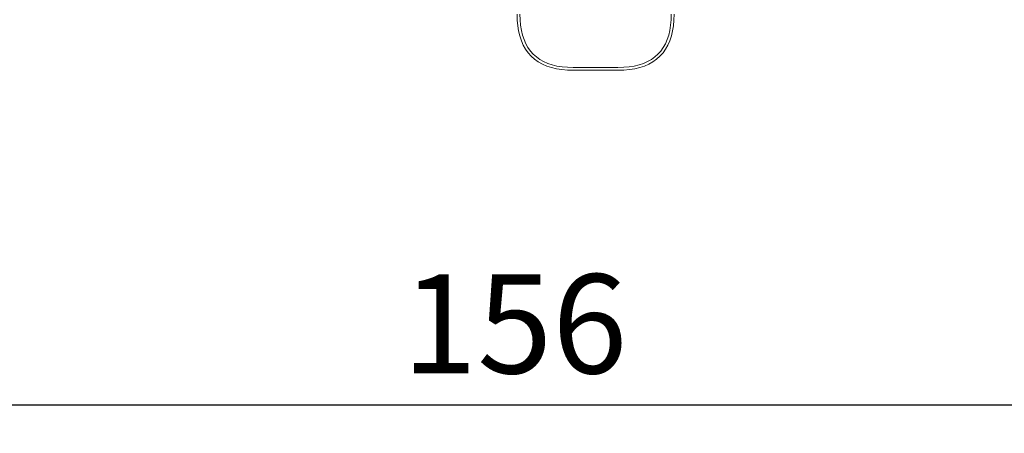
# Model space of a CAD drawing. Extents: x -2137 to 339, y 4373 to 5349.
# Drawn here: x -2042 to -1972, y 4373 to 4402 of the extents above; entities that cross this region are included whole.
import ezdxf

# ---------------------------------------------------------------- set-up
doc = ezdxf.new("R2010")
doc.units = 0
doc.header["$MEASUREMENT"] = 0
doc.linetypes.add('JIS_02_4.0', pattern=[5.5, 4, -1.5])
doc.layers.get('Defpoints').update_dxf_attribs({"color": 250})
doc.layers.add('0-03 wymiary', color=6, linetype='Continuous', lineweight=5)
doc.layers.add('ProfileEdges_Nr_Pióra__7', color=7, linetype='Continuous', lineweight=18)
doc.styles.add('1-25', font='arial-narrow_[pl.allfont.net].ttf', dxfattribs={"height": 7})
doc.dimstyles.new('1-25', dxfattribs={"dimtxt": 7, "dimasz": 0.2, "dimexe": 2, "dimexo": 5, "dimgap": 1.25, "dimtad": 1, "dimdec": 0, "dimrnd": 0.5, "dimtxsty": '1-25', "dimblk": 'BG dim mark', "dimcen": 0, "dimclrd": 256, "dimclre": 8, "dimclrt": 11, "dimadec": 0, "dimazin": 0, "dimtfac": 1, "dimtdec": 0, "dimtix": 1, "dimtmove": 1, "dimatfit": 3, "dimfxl": 0.5, "dimtfill": 1, "dimarcsym": 0})

# ---------------------------------------------------------------- blocks, each defined once
blk = doc.blocks.new('BG dim mark')
for p, q in [((0, -10), (0, 10)), ((10, 0), (-10, 0))]:
    blk.add_line(p, q)
at = {"color": 0, "linetype": 'ByBlock', "const_width": 1.5}
blk.add_lwpolyline([(5, 5), (-5, -5)], dxfattribs=at)
blk = doc.blocks.new('*D60')
at = {"layer": '0-03 wymiary', "color": 8, "linetype": 'JIS_02_4.0', "lineweight": -2, "transparency": 16777216}
for p, q in [((-2091.098, 4511.629), (-2093.598, 4511.629)), ((-2091.098, 4398.553), (-2093.598, 4398.553))]:
    blk.add_line(p, q, dxfattribs=at)
at = {"layer": '0-03 wymiary', "lineweight": -2, "transparency": 16777216}
blk.add_line((-2091.598, 4511.429), (-2091.598, 4398.753), dxfattribs=at)
at = {"layer": 'Defpoints', "color": 0, "transparency": 16777216}
for p in [(-2057.988, 4511.629), (-2091.598, 4398.553), (-2000.988, 4398.553)]:
    blk.add_point(p, dxfattribs=at)
at = {"layer": '0-03 wymiary', "lineweight": -2, "transparency": 16777216, "xscale": 0.2, "yscale": 0.2, "zscale": 0.2}
for p, rotation in [((-2091.598, 4511.629), 90), ((-2091.598, 4398.553), 270)]:
    blk.add_blockref('BG dim mark', p, dxfattribs=dict(at, rotation=rotation))
at = {"layer": '0-03 wymiary', "color": 11, "transparency": 16777216, "insert": (-2096.422, 4455.091), "char_height": 7, "attachment_point": 5, "rotation": 90, "style": '1-25', "bg_fill": 3, "box_fill_scale": 1.25, "bg_fill_color": 256, "bg_fill_true_color": 13158600, "bg_fill_transparency": 0}
blk.add_mtext('113', dxfattribs=at)
blk = doc.blocks.new('*D61')
at = {"layer": '0-03 wymiary', "color": 8, "linetype": 'JIS_02_4.0', "lineweight": -2, "transparency": 16777216}
for p, q in [((-2084.232, 4375.432), (-2084.232, 4372.932)), ((-1928.972, 4375.432), (-1928.972, 4372.932))]:
    blk.add_line(p, q, dxfattribs=at)
at = {"layer": '0-03 wymiary', "lineweight": -2, "transparency": 16777216}
blk.add_line((-2084.032, 4374.932), (-1929.172, 4374.932), dxfattribs=at)
at = {"layer": 'Defpoints', "color": 0, "transparency": 16777216}
for p in [(-2084.232, 4504.925), (-1928.972, 4405.15), (-1928.972, 4374.932)]:
    blk.add_point(p, dxfattribs=at)
at = {"layer": '0-03 wymiary', "lineweight": -2, "transparency": 16777216, "xscale": 0.2, "yscale": 0.2, "zscale": 0.2, "rotation": 180}
blk.add_blockref('BG dim mark', (-2084.232, 4374.932), dxfattribs=at)
at = {"layer": '0-03 wymiary', "lineweight": -2, "transparency": 16777216, "xscale": 0.2, "yscale": 0.2, "zscale": 0.2}
blk.add_blockref('BG dim mark', (-1928.972, 4374.932), dxfattribs=at)
at = {"layer": '0-03 wymiary', "color": 11, "transparency": 16777216, "insert": (-2006.602, 4379.756), "char_height": 7, "attachment_point": 5, "style": '1-25', "bg_fill": 3, "box_fill_scale": 1.25, "bg_fill_color": 256, "bg_fill_true_color": 13158600, "bg_fill_transparency": 0}
blk.add_mtext('156', dxfattribs=at)

msp = doc.modelspace()

# ---------------------------------------------------------------- linework, layer by layer
at = {"layer": 'ProfileEdges_Nr_Pióra__7', "linetype": 'Continuous', "flags": 128}
for points in [[(-2006.439, 4402.521), (-2006.427, 4402.105)], [(-2006.227, 4402.117), (-2006.239, 4402.524)], [(-1995.546, 4402.524), (-1995.557, 4402.117)], [(-1995.357, 4402.105), (-1995.345, 4402.521)], [(-2006.427, 4402.105), (-2006.391, 4401.708)], [(-2006.391, 4401.708), (-2006.33, 4401.333)], [(-2006.192, 4401.733), (-2006.227, 4402.117)], [(-2006.134, 4401.373), (-2006.192, 4401.733)], [(-1995.592, 4401.733), (-1995.65, 4401.373)], [(-1995.557, 4402.117), (-1995.592, 4401.733)], [(-1995.454, 4401.333), (-1995.393, 4401.708)], [(-1995.393, 4401.708), (-1995.357, 4402.105)], [(-2006.33, 4401.333), (-2006.245, 4400.98)], [(-2006.245, 4400.98), (-2006.135, 4400.649)], [(-2006.053, 4401.035), (-2006.134, 4401.373)], [(-2005.948, 4400.721), (-2006.053, 4401.035)], [(-1995.732, 4401.035), (-1995.836, 4400.721)], [(-1995.65, 4401.373), (-1995.732, 4401.035)], [(-1995.649, 4400.649), (-1995.539, 4400.98)], [(-1995.539, 4400.98), (-1995.454, 4401.333)], [(-2006.135, 4400.649), (-2005.999, 4400.341)], [(-2005.999, 4400.341), (-2005.838, 4400.056)], [(-2005.82, 4400.431), (-2005.948, 4400.721)], [(-2005.669, 4400.163), (-2005.82, 4400.431)], [(-1995.964, 4400.431), (-1996.115, 4400.163)], [(-1995.836, 4400.721), (-1995.964, 4400.431)], [(-1995.946, 4400.056), (-1995.785, 4400.341)], [(-1995.785, 4400.341), (-1995.649, 4400.649)], [(-2005.838, 4400.056), (-2005.651, 4399.794)], [(-2005.494, 4399.919), (-2005.669, 4400.163)], [(-2005.651, 4399.794), (-2005.439, 4399.557)], [(-2005.297, 4399.698), (-2005.494, 4399.919)], [(-2005.439, 4399.557), (-2005.201, 4399.344)], [(-2005.076, 4399.501), (-2005.297, 4399.698)], [(-1996.488, 4399.698), (-1996.708, 4399.501)], [(-1996.583, 4399.344), (-1996.346, 4399.557)], [(-1996.29, 4399.919), (-1996.488, 4399.698)], [(-1996.346, 4399.557), (-1996.133, 4399.794)], [(-1996.115, 4400.163), (-1996.29, 4399.919)], [(-1996.133, 4399.794), (-1995.946, 4400.056)], [(-2005.201, 4399.344), (-2004.939, 4399.157)], [(-2004.832, 4399.326), (-2005.076, 4399.501)], [(-2004.939, 4399.157), (-2004.654, 4398.996)], [(-2004.564, 4399.175), (-2004.832, 4399.326)], [(-2004.654, 4398.996), (-2004.346, 4398.86)], [(-2004.273, 4399.047), (-2004.564, 4399.175)], [(-2004.346, 4398.86), (-2004.015, 4398.75)], [(-2003.96, 4398.943), (-2004.273, 4399.047)], [(-2003.622, 4398.861), (-2003.96, 4398.943)], [(-2003.262, 4398.803), (-2003.622, 4398.861)], [(-1998.162, 4398.861), (-1998.522, 4398.803)], [(-1997.825, 4398.943), (-1998.162, 4398.861)], [(-1997.511, 4399.047), (-1997.825, 4398.943)], [(-1997.769, 4398.75), (-1997.439, 4398.86)], [(-1997.22, 4399.175), (-1997.511, 4399.047)], [(-1997.439, 4398.86), (-1997.13, 4398.996)], [(-1996.953, 4399.326), (-1997.22, 4399.175)], [(-1997.13, 4398.996), (-1996.845, 4399.157)], [(-1996.708, 4399.501), (-1996.953, 4399.326)], [(-1996.845, 4399.157), (-1996.583, 4399.344)], [(-2004.015, 4398.75), (-2003.662, 4398.665)], [(-2003.662, 4398.665), (-2003.287, 4398.604)], [(-2003.287, 4398.604), (-2002.89, 4398.568)], [(-2002.878, 4398.768), (-2003.262, 4398.803)], [(-2002.89, 4398.568), (-2002.474, 4398.556)], [(-2002.471, 4398.756), (-2002.878, 4398.768)], [(-2002.474, 4398.556), (-2000.892, 4398.556)], [(-2000.892, 4398.756), (-2002.471, 4398.756)], [(-1999.313, 4398.756), (-2000.892, 4398.756)], [(-2000.892, 4398.556), (-1999.31, 4398.556)], [(-1998.906, 4398.768), (-1999.313, 4398.756)], [(-1999.31, 4398.556), (-1998.894, 4398.568)], [(-1998.522, 4398.803), (-1998.906, 4398.768)], [(-1998.894, 4398.568), (-1998.497, 4398.604)], [(-1998.497, 4398.604), (-1998.122, 4398.665)], [(-1998.122, 4398.665), (-1997.769, 4398.75)]]:
    msp.add_lwpolyline(points, dxfattribs=at)

# ---------------------------------------------------------------- next in the draw order: dimensions: what is measured, and where the dimension line sits
at = {"layer": '0-03 wymiary'}
dim = msp.add_linear_dim(base=(-2091.598, 4398.553), p1=(-2057.988, 4511.629), p2=(-2000.988, 4398.553), angle=90, dimstyle='1-25', override={"dimfxlon": 1}, dxfattribs=at)
dim.commit()
dim.dimension.update_dxf_attribs({"geometry": '*D60', "text_midpoint": (-2096.422, 4455.091)})

# ---------------------------------------------------------------- next in the draw order: dimensions: what is measured, and where the dimension line sits
dim = msp.add_linear_dim(base=(-1928.972, 4374.932), p1=(-2084.232, 4504.925), p2=(-1928.972, 4405.15), dimstyle='1-25', override={"dimfxlon": 1}, dxfattribs=at)
dim.commit()
dim.dimension.update_dxf_attribs({"geometry": '*D61', "text_midpoint": (-2006.602, 4379.756)})

doc.saveas('drawing.dxf')
